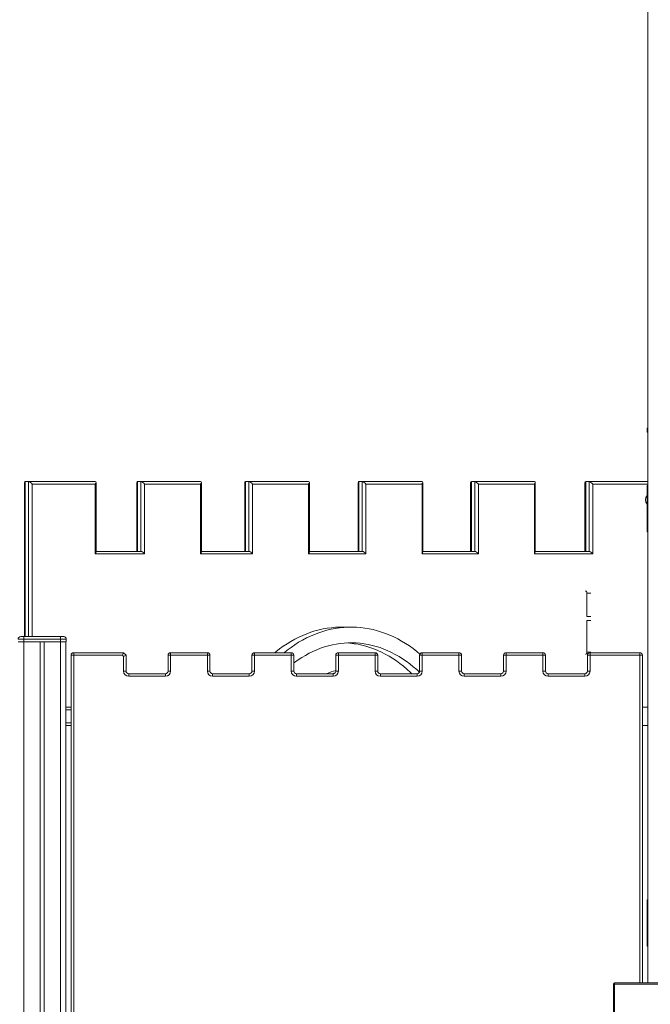
# Model space of a CAD drawing. Units: millimetres. Extents: x -19056 to 39949, y -14134 to 6202.
# Drawn here: x -13687 to -12484, y 2393 to 4270 of the extents above; entities that cross this region are included whole.
import ezdxf

# ---------------------------------------------------------------- set-up
doc = ezdxf.new("R2010")
doc.units = ezdxf.units.MM

msp = doc.modelspace()

# ---------------------------------------------------------------- linework, layer by layer
at = {"color": 7, "linetype": 'Continuous', "lineweight": 15}
for p, q in [((-12488.6, 4983.7), (-12488.6, 2433.4)), ((-12489.6, 3488.7), (-12489.6, 3483.7)), ((-12489.6, 3483.7), (-12488.6, 3483.7)), ((-13677.4, 3387.9), (-13677.4, 3093.7)), ((-13676, 3389.3), (-13669.6, 3389.3)), ((-13669.6, 3389.3), (-13542.4, 3389.3)), ((-13542.4, 3384.3), (-13662.5, 3384.3)), ((-13542.4, 3251.3), (-13542.4, 3384.3)), ((-13541, 3254.9), (-13541, 3387.9)), ((-13463.1, 3387.9), (-13463.1, 3256.3)), ((-13461.7, 3389.3), (-13461.7, 3256.3)), ((-13461.7, 3389.3), (-13455.3, 3389.3)), ((-13455.3, 3256.3), (-13455.3, 3389.3)), ((-13455.3, 3389.3), (-13341.4, 3389.3)), ((-13448.2, 3384.3), (-13448.2, 3251.3)), ((-13341.4, 3384.3), (-13448.2, 3384.3)), ((-13341.4, 3251.3), (-13341.4, 3384.3)), ((-13339.9, 3254.9), (-13339.9, 3387.9)), ((-13257.2, 3387.9), (-13257.2, 3256.3)), ((-13255.8, 3389.3), (-13255.8, 3256.3)), ((-13255.8, 3389.3), (-13249.4, 3389.3)), ((-13249.4, 3389.3), (-13135.5, 3389.3)), ((-13249.4, 3256.3), (-13249.4, 3389.3)), ((-13242.3, 3384.3), (-13242.3, 3251.3)), ((-13135.5, 3384.3), (-13242.3, 3384.3)), ((-13135.5, 3251.3), (-13135.5, 3384.3)), ((-13134, 3254.9), (-13134, 3387.9)), ((-13040.9, 3387.9), (-13040.9, 3256.3)), ((-13039.4, 3389.3), (-13039.4, 3256.3)), ((-13039.4, 3389.3), (-13033.1, 3389.3)), ((-13033.1, 3256.3), (-13033.1, 3389.3)), ((-13033.1, 3389.3), (-12919.1, 3389.3)), ((-13026, 3384.3), (-13026, 3251.3)), ((-12919.1, 3384.3), (-13026, 3384.3)), ((-12919.1, 3251.3), (-12919.1, 3384.3)), ((-12917.7, 3254.9), (-12917.7, 3387.9)), ((-12826.4, 3387.9), (-12826.4, 3256.3)), ((-12825, 3389.3), (-12825, 3256.3)), ((-12825, 3389.3), (-12818.6, 3389.3)), ((-12818.6, 3256.3), (-12818.6, 3389.3)), ((-12818.6, 3389.3), (-12704.7, 3389.3)), ((-12704.7, 3384.3), (-12811.5, 3384.3)), ((-12811.5, 3384.3), (-12811.5, 3251.3)), ((-12704.7, 3251.3), (-12704.7, 3384.3)), ((-12703.2, 3254.9), (-12703.2, 3387.9)), ((-12608.2, 3387.9), (-12608.2, 3256.3)), ((-12606.7, 3389.3), (-12606.7, 3256.3)), ((-12606.7, 3389.3), (-12600.3, 3389.3)), ((-12600.3, 3256.3), (-12600.3, 3389.3)), ((-12600.3, 3389.3), (-12488.6, 3389.3)), ((-12593.3, 3384.3), (-12593.3, 3251.3)), ((-12489.6, 3295.7), (-12489.6, 3379.7)), ((-13448.2, 3251.3), (-13542.4, 3251.3)), ((-13541, 3256.3), (-13455.3, 3256.3)), ((-13242.3, 3251.3), (-13341.4, 3251.3)), ((-13339.9, 3256.3), (-13249.4, 3256.3)), ((-13026, 3251.3), (-13135.5, 3251.3)), ((-13134, 3256.3), (-13033.1, 3256.3)), ((-12811.5, 3251.3), (-12919.1, 3251.3)), ((-12917.7, 3256.3), (-12818.6, 3256.3)), ((-12593.3, 3251.3), (-12704.7, 3251.3)), ((-12703.2, 3256.3), (-12600.3, 3256.3)), ((-12597.3, 3176.9), (-12604.4, 3176.9)), ((-12604.4, 3176.9), (-12604.4, 3132.4)), ((-12597.3, 3132.4), (-12604.4, 3132.4)), ((-12597.3, 3124.4), (-12604.4, 3124.4)), ((-12604.4, 3124.4), (-12604.4, 3064.2)), ((-13054.2, 3111.9), (-13071.9, 3111.9)), ((-13678.6, 3088.7), (-13689.6, 3088.7)), ((-13689.6, 3083.7), (-13678.6, 3083.7)), ((-13684.6, 3093.7), (-13678.6, 3093.7)), ((-13678.6, 3088.7), (-13678.6, 3093.7)), ((-13678.6, 3093.7), (-13608.6, 3093.7)), ((-13608.6, 3088.7), (-13678.6, 3088.7)), ((-13678.6, 3088.7), (-13678.6, 3083.7)), ((-13678.6, 3083.7), (-13678.6, 683.7)), ((-13678.6, 3083.7), (-13608.6, 3083.7)), ((-13647.6, 3083.7), (-13647.6, 683.7)), ((-13639.6, 3083.7), (-13639.6, 683.7)), ((-13608.6, 3088.7), (-13608.6, 3093.7)), ((-13608.6, 3093.7), (-13602.6, 3093.7)), ((-13608.6, 3088.7), (-13608.6, 3083.7)), ((-13597.6, 3088.7), (-13608.6, 3088.7)), ((-13608.6, 3083.7), (-13608.6, 683.7)), ((-13608.6, 3083.7), (-13597.6, 3083.7)), ((-13598.6, 3083.7), (-13598.6, 1183.7)), ((-13597.6, 3088.7), (-13597.6, 3083.7)), ((-13583.6, 3058.1), (-13583.6, 3063.1)), ((-13583.6, 3063.1), (-13488.6, 3063.1)), ((-13490.7, 3058.1), (-13488.6, 3063.1)), ((-13488.6, 3063.1), (-13483.6, 3058.1)), ((-13398.6, 3058.1), (-13398.6, 3063.1)), ((-13398.6, 3063.1), (-13328.6, 3063.1)), ((-13328.6, 3058.1), (-13328.6, 3063.1)), ((-13238.6, 3058.1), (-13238.6, 3063.1)), ((-13238.6, 3063.1), (-13168.6, 3063.1)), ((-13168.6, 3058.1), (-13168.6, 3063.1)), ((-13078.6, 3058.1), (-13078.6, 3063.1)), ((-13078.6, 3063.1), (-13008.6, 3063.1)), ((-13008.6, 3058.1), (-13008.6, 3063.1)), ((-12918.6, 3063.1), (-12848.6, 3063.1)), ((-12918.6, 3063.1), (-12918.6, 3058.1)), ((-12848.6, 3063.1), (-12848.6, 3058.1)), ((-12758.6, 3063.1), (-12758.6, 3058.1)), ((-12758.6, 3063.1), (-12688.6, 3063.1)), ((-12688.6, 3063.1), (-12688.6, 3058.1)), ((-12597.3, 3064.2), (-12604.4, 3064.2)), ((-12598.6, 3063.1), (-12598.6, 3058.1)), ((-12598.6, 3063.1), (-12503.6, 3063.1)), ((-12503.6, 3063.1), (-12503.6, 3058.1)), ((-13583.6, 3058.1), (-13588.6, 3058.1)), ((-13588.6, 2268.1), (-13588.6, 3058.1)), ((-13583.6, 3058.1), (-13583.6, 2268.1)), ((-13490.7, 3058.1), (-13583.6, 3058.1)), ((-13488.6, 3056), (-13490.7, 3058.1)), ((-13488.6, 3056), (-13483.6, 3058.1)), ((-13488.6, 3028.1), (-13488.6, 3056)), ((-13483.6, 3058.1), (-13483.6, 3028.1)), ((-13398.6, 3058.1), (-13403.6, 3058.1)), ((-13403.6, 3028.1), (-13403.6, 3058.1)), ((-13398.6, 3058.1), (-13398.6, 3028.1)), ((-13328.6, 3058.1), (-13398.6, 3058.1)), ((-13328.6, 3028.1), (-13328.6, 3058.1)), ((-13328.6, 3058.1), (-13323.6, 3058.1)), ((-13323.6, 3058.1), (-13323.6, 3028.1)), ((-13238.6, 3058.1), (-13243.6, 3058.1)), ((-13243.6, 3028.1), (-13243.6, 3058.1)), ((-13238.6, 3058.1), (-13238.6, 3028.1)), ((-13168.6, 3058.1), (-13238.6, 3058.1)), ((-13168.6, 3028.1), (-13168.6, 3058.1)), ((-13168.6, 3058.1), (-13163.6, 3058.1)), ((-13163.6, 3058.1), (-13163.6, 3028.1)), ((-13083.6, 3028.1), (-13083.6, 3058.1)), ((-13078.6, 3058.1), (-13083.6, 3058.1)), ((-13078.6, 3058.1), (-13078.6, 3028.1)), ((-13008.6, 3058.1), (-13078.6, 3058.1)), ((-13008.6, 3028.1), (-13008.6, 3058.1)), ((-13008.6, 3058.1), (-13003.6, 3058.1)), ((-13003.6, 3058.1), (-13003.6, 3028.1)), ((-12923.6, 3058.1), (-12918.6, 3058.1)), ((-12923.6, 3028.1), (-12923.6, 3058.1)), ((-12918.6, 3058.1), (-12918.6, 3028.1)), ((-12848.6, 3058.1), (-12918.6, 3058.1)), ((-12848.6, 3028.1), (-12848.6, 3058.1)), ((-12843.6, 3058.1), (-12848.6, 3058.1)), ((-12843.6, 3058.1), (-12843.6, 3028.1)), ((-12763.6, 3058.1), (-12758.6, 3058.1)), ((-12763.6, 3028.1), (-12763.6, 3058.1)), ((-12758.6, 3058.1), (-12758.6, 3028.1)), ((-12688.6, 3058.1), (-12758.6, 3058.1)), ((-12688.6, 3028.1), (-12688.6, 3058.1)), ((-12683.6, 3058.1), (-12688.6, 3058.1)), ((-12683.6, 3058.1), (-12683.6, 3028.1)), ((-12603.6, 3028.1), (-12603.6, 3058.1)), ((-12603.6, 3058.1), (-12598.6, 3058.1)), ((-12598.6, 3058.1), (-12598.6, 3028.1)), ((-12503.6, 3058.1), (-12598.6, 3058.1)), ((-12498.6, 3058.1), (-12503.6, 3058.1)), ((-12498.6, 3058.1), (-12498.6, 2433.4)), ((-13588.6, 2420), (-13588.6, 3039.5)), ((-13488.6, 3028.1), (-13483.6, 3028.1)), ((-13478.6, 3018.1), (-13478.6, 3023.1)), ((-13478.6, 3023.1), (-13408.6, 3023.1)), ((-13408.6, 3018.1), (-13408.6, 3023.1)), ((-13403.6, 3028.1), (-13403.6, 3039.5)), ((-13398.6, 3028.1), (-13403.6, 3028.1)), ((-13328.6, 3028.1), (-13323.6, 3028.1)), ((-13318.6, 3018.1), (-13318.6, 3023.1)), ((-13318.6, 3023.1), (-13248.6, 3023.1)), ((-13248.6, 3018.1), (-13248.6, 3023.1)), ((-13243.6, 3028.1), (-13243.6, 3039.5)), ((-13238.6, 3028.1), (-13243.6, 3028.1)), ((-13168.6, 3028.1), (-13163.6, 3028.1)), ((-13158.6, 3018.1), (-13158.6, 3023.1)), ((-13158.6, 3023.1), (-13088.6, 3023.1)), ((-13088.6, 3018.1), (-13088.6, 3023.1)), ((-13083.6, 3028.1), (-13083.6, 3039.5)), ((-13078.6, 3028.1), (-13083.6, 3028.1)), ((-13003.6, 3028.1), (-13008.6, 3028.1)), ((-12998.6, 3023.1), (-12998.6, 3018.1)), ((-12998.6, 3023.1), (-12928.6, 3023.1)), ((-12928.6, 3023.1), (-12928.6, 3018.1)), ((-12923.6, 3028.1), (-12923.6, 3039.5)), ((-12923.6, 3028.1), (-12918.6, 3028.1)), ((-12843.6, 3028.1), (-12848.6, 3028.1)), ((-12838.6, 3023.1), (-12838.6, 3018.1)), ((-12838.6, 3023.1), (-12768.6, 3023.1)), ((-12768.6, 3023.1), (-12768.6, 3018.1)), ((-12763.6, 3028.1), (-12763.6, 3039.5)), ((-12763.6, 3028.1), (-12758.6, 3028.1)), ((-12683.6, 3028.1), (-12688.6, 3028.1)), ((-12678.6, 3023.1), (-12678.6, 3018.1)), ((-12678.6, 3023.1), (-12608.6, 3023.1)), ((-12608.6, 3023.1), (-12608.6, 3018.1)), ((-12603.6, 3039.5), (-12603.6, 3039.5)), ((-12603.6, 3028.1), (-12603.6, 3039.5)), ((-12603.6, 3028.1), (-12598.6, 3028.1)), ((-12498.6, 3039.5), (-12498.6, 2433.4)), ((-13408.6, 3018.1), (-13478.6, 3018.1)), ((-13248.6, 3018.1), (-13318.6, 3018.1)), ((-13088.6, 3018.1), (-13158.6, 3018.1)), ((-12928.6, 3018.1), (-12998.6, 3018.1)), ((-12768.6, 3018.1), (-12838.6, 3018.1)), ((-12608.6, 3018.1), (-12678.6, 3018.1)), ((-13598.6, 2959.2), (-13588.6, 2959.2)), ((-12488.6, 2959.2), (-12498.6, 2959.2)), ((-13588.6, 2924.2), (-13598.6, 2924.2)), ((-12498.6, 2924.2), (-12488.6, 2924.2)), ((-12489.6, 2505.7), (-12489.6, 2589.7)), ((-12553.6, 683.7), (-12553.6, 2431.4)), ((-12553.6, 2431.4), (-12551.6, 2431.4)), ((-12551.6, 2433.4), (-12551.6, 2431.4)), ((-12551.6, 2433.4), (-11262, 2433.4))]:
    msp.add_line(p, q, dxfattribs=at)
at = {"color": 8, "linetype": 'Continuous', "lineweight": 15}
for p, q in [((-12488.6, 3488.7), (-12489.6, 3488.7)), ((-13676, 3389.3), (-13676, 3093.7)), ((-13669.6, 3093.7), (-13669.6, 3389.3)), ((-13662.5, 3384.3), (-13662.5, 3093.7)), ((-12488.6, 3384.3), (-12593.3, 3384.3)), ((-12503.6, 2433.4), (-12503.6, 3058.1)), ((-13588.6, 2954.2), (-13598.6, 2954.2)), ((-13598.6, 2929.2), (-13588.6, 2929.2)), ((-12551.6, 2431.4), (-12551.6, 683.7)), ((-11262, 2431.4), (-12551.6, 2431.4))]:
    msp.add_line(p, q, dxfattribs=at)
at = {"color": 7, "linetype": 'Continuous', "lineweight": 15, "flags": 128}
for points in [[(-12607.2, 3180.9), (-12606.3, 3180.7), (-12605.5, 3180.1), (-12604.9, 3179.2), (-12604.5, 3178.1), (-12604.4, 3176.9)], [(-13071.9, 3111.9), (-13075.9, 3111.9), (-13083.9, 3111.5), (-13091.8, 3110.8), (-13099.8, 3109.7), (-13107.7, 3108.3), (-13115.6, 3106.6), (-13123.5, 3104.5), (-13131.3, 3102), (-13139, 3099.2), (-13146.7, 3096), (-13154.3, 3092.6), (-13161.8, 3088.7), (-13169.3, 3084.6), (-13176.6, 3080.1), (-13183.9, 3075.3), (-13191, 3070.2), (-13198, 3064.7), (-13200, 3063.1)], [(-12923, 3060.5), (-12928.9, 3065.4), (-12936, 3070.9), (-12943.2, 3076), (-12950.5, 3080.8), (-12958, 3085.3), (-12965.5, 3089.4), (-12973.1, 3093.2), (-12980.8, 3096.6), (-12988.5, 3099.8), (-12996.4, 3102.5), (-13004.2, 3104.9), (-13012.2, 3107), (-13020.1, 3108.7), (-13028.2, 3110), (-13036.2, 3111), (-13044.2, 3111.6), (-13052.3, 3111.9), (-13060.4, 3111.8), (-13068.4, 3111.4), (-13076.5, 3110.5), (-13084.5, 3109.4), (-13092.5, 3107.8), (-13100.5, 3105.9), (-13108.4, 3103.7), (-13116.2, 3101.1), (-13124, 3098.1), (-13131.7, 3094.8), (-13139.4, 3091.2), (-13146.9, 3087.2), (-13154.4, 3082.9), (-13161.8, 3078.3), (-13169, 3073.3), (-13176.2, 3068), (-13182.3, 3063.1)], [(-13163.6, 3043.5), (-13162.3, 3044.5), (-13155.4, 3049.3), (-13148.5, 3053.8), (-13141.5, 3058), (-13134.4, 3061.9), (-13127.2, 3065.4), (-13119.9, 3068.6), (-13112.5, 3071.5), (-13105.1, 3074), (-13097.6, 3076.2), (-13090.1, 3078), (-13082.6, 3079.5), (-13075, 3080.6), (-13067.4, 3081.4), (-13059.7, 3081.8), (-13052.1, 3081.9), (-13044.5, 3081.6), (-13036.9, 3081), (-13029.3, 3080), (-13021.7, 3078.7), (-13014.2, 3077), (-13006.7, 3075), (-12999.2, 3072.7), (-12991.8, 3069.9), (-12984.5, 3066.9), (-12977.3, 3063.5), (-12970.1, 3059.8), (-12963, 3055.8), (-12956.1, 3051.4), (-12949.2, 3046.7), (-12942.4, 3041.7), (-12935.8, 3036.4), (-12929.3, 3030.8), (-12924.1, 3026)], [(-13063, 3081.7), (-13056.5, 3081.2), (-13048.8, 3080.3), (-13041.2, 3079.1), (-13033.6, 3077.4), (-13026, 3075.5), (-13018.5, 3073.2), (-13011, 3070.5), (-13003.6, 3067.5), (-12996.3, 3064.2), (-12989.1, 3060.5), (-12981.9, 3056.5), (-12974.8, 3052.1), (-12967.9, 3047.4), (-12961.1, 3042.4), (-12954.3, 3037.1), (-12947.8, 3031.5), (-12941.3, 3025.6), (-12938.7, 3023.1)], [(-12604.4, 3064.2), (-12604.5, 3062.9), (-12604.9, 3061.8), (-12605.5, 3060.9), (-12606.3, 3060.3), (-12607.2, 3060.2)], [(-13090.3, 3023.1), (-13087.5, 3024), (-13084.9, 3024.8)]]:
    msp.add_lwpolyline(points, dxfattribs=at)
at = {"color": 7, "linetype": 'Continuous', "lineweight": 15}
for centre, radius, start, end in [((-12484.6, 3488.7), 5, 143.1301, 180), ((-12485.6, 3379.7), 4, 138.5904, 180), ((-12480.1, 3354.5), 12.5, 139.4642, 220.5358), ((-12485.6, 3295.7), 4, 180, 221.4096), ((-13684.6, 3088.7), 5, 90, 180), ((-13602.6, 3088.7), 5, 0, 90), ((-13583.6, 3058.1), 5, 90, 180), ((-13398.6, 3058.1), 5, 90, 180), ((-13328.6, 3058.1), 5, 360, 90), ((-13238.6, 3058.1), 5, 90, 180), ((-13168.6, 3058.1), 5, 360, 90), ((-13078.6, 3058.1), 5, 90, 180), ((-13008.6, 3058.1), 5, 360, 90), ((-12918.6, 3058.1), 5, 90, 180), ((-12848.6, 3058.1), 5, 360, 90), ((-12758.6, 3058.1), 5, 90, 180), ((-12688.6, 3058.1), 5, 360, 90), ((-12598.6, 3058.1), 5, 90, 180), ((-12503.6, 3058.1), 5, 360, 90), ((-13478.6, 3028.1), 10, 180, 270), ((-13478.6, 3028.1), 5, 180, 270), ((-13408.6, 3028.1), 10, 270, 360), ((-13408.6, 3028.1), 5, 270, 360), ((-13318.6, 3028.1), 10, 180, 270), ((-13318.6, 3028.1), 5, 180, 270), ((-13248.6, 3028.1), 10, 270, 360), ((-13248.6, 3028.1), 5, 270, 360), ((-13158.6, 3028.1), 10, 180, 270), ((-13158.6, 3028.1), 5, 180, 270), ((-13088.6, 3028.1), 10, 270, 360), ((-13088.6, 3028.1), 5, 270, 360), ((-12998.6, 3028.1), 10, 180, 270), ((-12998.6, 3028.1), 5, 180, 270), ((-12928.6, 3028.1), 10, 270, 360), ((-12928.6, 3028.1), 5, 270, 360), ((-12838.6, 3028.1), 10, 180, 270), ((-12838.6, 3028.1), 5, 180, 270), ((-12768.6, 3028.1), 10, 270, 360), ((-12768.6, 3028.1), 5, 270, 360), ((-12678.6, 3028.1), 10, 180, 270), ((-12678.6, 3028.1), 5, 180, 270), ((-12608.6, 3028.1), 10, 270, 360), ((-12608.6, 3028.1), 5, 270, 360), ((-12485.6, 2589.7), 4, 138.5904, 180), ((-12485.6, 2505.7), 4, 180, 221.4096), ((-12551.6, 2431.4), 2, 90, 180)]:
    msp.add_arc(centre, radius, start, end, dxfattribs=at)
at = {"color": 8, "linetype": 'Continuous', "lineweight": 15}
msp.add_arc((-13029.3, 2847.2), 190.1, 106.6089, 112.2891, dxfattribs=at)
at = {"color": 7, "linetype": 'Continuous', "lineweight": 15}
for centre, major_axis, start_param, end_param in [((-13672.4, 3384.3), (-4.62, 4.62), 5.890486, 6.675884), ((-13666.1, 3384.3), (-4.62, 4.62), 4.31969, 5.890486), ((-13546, 3384.3), (4.62, 4.62), 5.105088, 6.675884), ((-13458.1, 3384.3), (-4.62, 4.62), 5.890486, 6.675884), ((-13451.8, 3384.3), (-4.62, 4.62), 4.31969, 5.890486), ((-13344.9, 3384.3), (4.62, 4.62), 5.105088, 6.675884), ((-13252.2, 3384.3), (-4.62, 4.62), 5.890486, 6.675884), ((-13245.9, 3384.3), (-4.62, 4.62), 4.31969, 5.890486), ((-13139, 3384.3), (4.62, 4.62), 5.105088, 6.675884), ((-13035.9, 3384.3), (-4.62, 4.62), 5.890486, 6.675884), ((-13029.5, 3384.3), (-4.62, 4.62), 4.31969, 5.890486), ((-12922.7, 3384.3), (4.62, 4.62), 5.105088, 6.675884), ((-12821.4, 3384.3), (-4.62, 4.62), 5.890486, 6.675884), ((-12815.1, 3384.3), (-4.62, 4.62), 4.31969, 5.890486), ((-12708.2, 3384.3), (4.62, 4.62), 5.105088, 6.675884), ((-12603.2, 3384.3), (-4.62, 4.62), 5.890486, 6.675884), ((-12596.8, 3384.3), (-4.62, 4.62), 4.31969, 5.890486), ((-13546, 3251.3), (4.62, 4.62), 5.105088, 5.890486), ((-13451.8, 3251.3), (-4.62, 4.62), 4.31969, 5.890486), ((-13344.9, 3251.3), (4.62, 4.62), 5.105088, 5.890486), ((-13245.9, 3251.3), (-4.62, 4.62), 4.31969, 5.890486), ((-13139, 3251.3), (4.62, 4.62), 5.105088, 5.890486), ((-13029.5, 3251.3), (-4.62, 4.62), 4.31969, 5.890486), ((-12922.7, 3251.3), (4.62, 4.62), 5.105088, 5.890486), ((-12815.1, 3251.3), (-4.62, 4.62), 4.31969, 5.890486), ((-12708.2, 3251.3), (4.62, 4.62), 5.105088, 5.890486), ((-12596.8, 3251.3), (-4.62, 4.62), 4.31969, 5.890486)]:
    msp.add_ellipse(centre, major_axis=major_axis, ratio=0.414214, start_param=start_param, end_param=end_param, dxfattribs=at)

doc.saveas('drawing.dxf')
